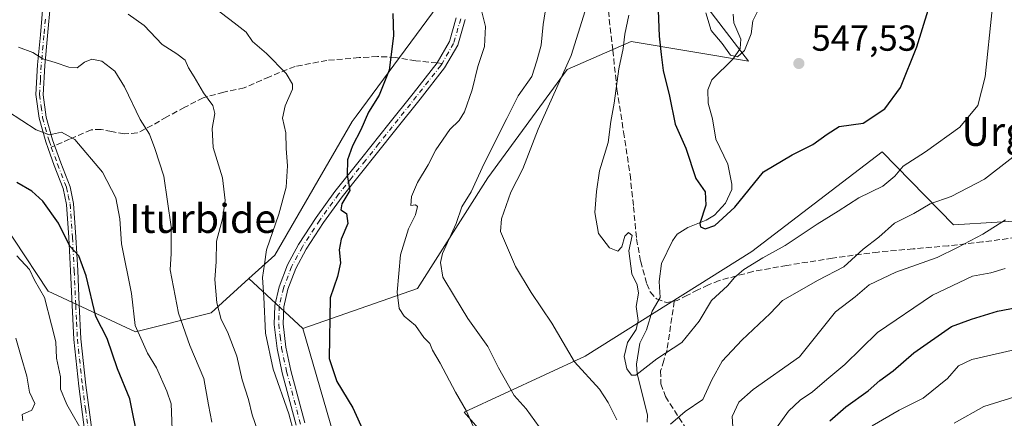
# Model space of a CAD drawing. Units: metres. Extents: x 617366 to 620809, y 4747941 to 4750313.
# Drawn here: x 618929 to 619201, y 4749935 to 4750045 of the extents above; entities that cross this region are included whole.
import ezdxf
from ezdxf.enums import TextEntityAlignment as Align

# ---------------------------------------------------------------- set-up
doc = ezdxf.new("R2010")
doc.units = ezdxf.units.M
doc.header["$MEASUREMENT"] = 0
doc.linetypes.add('DGN Style 3', pattern=[2.307223458686699, 1.648016756204785, -0.6592067024819142])
doc.linetypes.add('DGN Style 4', pattern=[2.6384748266838614, 1.318413404963828, -0.6592067024819142, 0.001648016756204785, -0.6592067024819142])
for name, color, linetype, lineweight in [('Arbolado forestal CxS', 92, 'Continuous', 0), ('Camino Cxs', 7, 'Continuous', 0), ('Camino eje', 30, 'DGN Style 4', 13), ('Corriente natural lineal', 142, 'Continuous', 13), ('Curva de nivel maestra', 30, 'Continuous', 30), ('Curva de nivel normal', 30, 'Continuous', 0), ('Pastizal CxS', 92, 'Continuous', 0), ('Punto de cota en terreno', 7, 'Continuous', 0), ('Rótulo de punto de cota en terreno', 7, 'Continuous', 0), ('Senda', 7, 'DGN Style 3', 0), ('Senda no paivmentada conexión', 7, 'DGN Style 3', 0), ('Suelo desnudo CxS', 253, 'Continuous', 0), ('Texto cartográfico', 7, 'Continuous', 0)]:
    doc.layers.add(name, color=color, linetype=linetype, lineweight=lineweight)
doc.styles.add('Style-Arial', font='txt')

# ---------------------------------------------------------------- blocks, each defined once
blk = doc.blocks.new('*U7')
at = {"layer": 'Arbolado forestal CxS', "color": 92, "linetype": 'Continuous', "lineweight": 0}
blk.add_polyline3d([(619048.9559000004, 4750055.410900001, 570.8842000000004), (619021.7467, 4750018.5875, 575.733699999997), (619020.6333, 4750017.0803, 575.9008000000031), (618999.2893000003, 4749980.071699999, 579.4492000000029), (618992.1023000004, 4749973.559699999, 581.722099999999), (618981.6140999999, 4749964.0569, 586.165399999998), (618960.6879000004, 4749958.8201, 595.6146000000008), (618936.4732999997, 4749970.078299999, 604.6012999999948), (618917.4171000002, 4749998.924500001, 602.4030000000057), (618910.1574999997, 4750009.913699999, 599.2462999999989), (618895.7834999999, 4749975.4979, 610.9903999999951), (618894.1426999997, 4749936.7279, 623.3350000000064), (618895.7435, 4749888.451099999, 638.852899999998), (618902.2899000002, 4749859.907099999, 646.4918000000034), (618919.0220999997, 4749828.2611, 649.7317999999941), (618963.0351, 4749801.263499999, 641.0733999999939), (619006.3914999999, 4749777.439099999, 630.6965999999958), (619027.4918999998, 4749757.2619, 631.2688000000053), (619032.6815, 4749741.415899999, 635.039499999999), (619032.1901000004, 4749720.444900001, 644.949299999993)], dxfattribs=at)
blk = doc.blocks.new('*U10')
at = {"layer": 'Arbolado forestal CxS', "color": 92, "linetype": 'Continuous', "lineweight": 0}
blk.add_polyline3d([(618917.4171000002, 4749998.924500001, 602.4030000000057), (618936.4732999997, 4749970.078299999, 604.6012999999948), (618960.6879000004, 4749958.8201, 595.6146000000008), (618981.6140999999, 4749964.0569, 586.165399999998), (618992.1023000004, 4749973.559699999, 581.722099999999), (619007.0509000003, 4749959.796700001, 577.3484000000026), (619021.3636999996, 4749910.342499999, 578.7682999999961), (619039.4524999997, 4749865.999500001, 583.3484000000026), (619056.8097000001, 4749835.6283, 585.5760000000009), (619078.4316999996, 4749831.976299999, 579.6368999999977), (619102.1546999998, 4749799.7459, 582.8986000000004), (619101.7669000002, 4749763.527100001, 595.4928000000073), (619137.5100999996, 4749738.374700001, 591.0850000000064), (619130.2880999995, 4749772.6317, 585.1879999999946), (619123.0289000003, 4749812.606699999, 579.4700000000012), (619109.4817000004, 4749843.005899999, 575.5458000000071), (619101.6416999997, 4749874.7169, 568.6768000000011), (619076.0005000001, 4749908.837900001, 568.9799000000058), (619051.6731000004, 4749936.6161, 570.1870000000055), (619085.2333000004, 4749952.1117, 559.3071999999956), (619131.4051000001, 4749981.043299999, 553.0476999999955), (619167.4225000005, 4750008.629699999, 551.5902999999962), (619187.2511, 4749988.443499999, 561.8536000000023), (619211.3788999999, 4749989.892300001, 565.7063999999956)], dxfattribs=at)
blk = doc.blocks.new('5PATER')
at = {"layer": 'Suelo desnudo CxS', "linetype": 'Continuous', "lineweight": 0}
h = blk.add_hatch(color=51, dxfattribs=at)
edge = h.paths.add_edge_path()
edge.add_ellipse((0, 0), major_axis=(-0.1095731443231308, -0.1110710700762829), ratio=0.9994222409660322, start_angle=0, end_angle=360)

msp = doc.modelspace()

# ---------------------------------------------------------------- linework, layer by layer
at = {"layer": 'Arbolado forestal CxS', "color": 92, "linetype": 'Continuous', "lineweight": 0, "extrusion": (0.1548068703499851, -0.1425288626639159, 0.9776095111035764), "elevation": -580615.4019615129, "flags": 128}
msp.add_lwpolyline([(3913716.641630073, 2700205.211274201), (3913716.641630073, 2700184.426422443)], dxfattribs=at)
msp.add_lwpolyline([(3913716.641630073, 2700205.211274201), (3913716.641630073, 2700184.426422443)], dxfattribs=at)
at = {"layer": 'Arbolado forestal CxS', "color": 92, "linetype": 'Continuous', "lineweight": 0}
for points in [[(619049.0871000001, 4750221.8803, 533.8436999999976), (619067.5639000004, 4750213.756300001, 533.3417999999947), (619074.7468999998, 4750185.217300001, 537.7195000000065), (619080.6633000001, 4750156.034299999, 542.2646999999997), (619090.9688999997, 4750135.142100001, 543.6652000000031), (619113.8438999997, 4750134.039899999, 539.6346999999951), (619138.5198999997, 4750148.1997, 535.5516999999963), (619145.0015000004, 4750129.186699999, 538.1937000000034), (619147.0329, 4750110.7755, 540.5757000000012), (619159.3054999998, 4750081.002499999, 544.396900000007), (619132.6503, 4750077.630100001, 541.7209000000003), (619113.1029000003, 4750056.519300001, 547.8521999999939), (619130.4093000004, 4750033.772100001, 545.345100000006), (619097.9765, 4750039.252499999, 554.8439000000071), (619080.2443000004, 4750031.4977, 560.6863000000012), (619058.2166999998, 4750001.472899999, 564.929999999993), (619038.7351000002, 4749970.831300001, 567.8432999999932), (619007.0509000003, 4749959.796700001, 577.3484000000026)], [(619113.1029000003, 4750056.519300001, 547.8521999999939), (619130.4093000004, 4750033.772100001, 545.345100000006), (619097.9765, 4750039.252499999, 554.8439000000071), (619080.2443000004, 4750031.4977, 560.6863000000012), (619058.2166999998, 4750001.472899999, 564.929999999993), (619038.7351000002, 4749970.831300001, 567.8432999999932), (619007.0509000003, 4749959.796700001, 577.3484000000026), (618992.1023000004, 4749973.559699999, 581.722099999999), (618999.2893000003, 4749980.071699999, 579.4492000000029), (619020.6333, 4750017.0803, 575.9008000000031), (619021.7467, 4750018.5875, 575.733699999997), (619048.9559000004, 4750055.410900001, 570.8842000000004)], [(619048.9559000004, 4750055.410900001, 570.8842000000004), (619021.7467, 4750018.5875, 575.733699999997), (619020.6333, 4750017.0803, 575.9008000000031), (618999.2893000003, 4749980.071699999, 579.4492000000029), (618992.1023000004, 4749973.559699999, 581.722099999999)], [(619048.9559000004, 4750055.410900001, 570.8842000000004), (619021.7467, 4750018.5875, 575.733699999997), (619020.6333, 4750017.0803, 575.9008000000031), (618999.2893000003, 4749980.071699999, 579.4492000000029), (618992.1023000004, 4749973.559699999, 581.722099999999)], [(618992.1023000004, 4749973.559699999, 581.722099999999), (618981.6140999999, 4749964.0569, 586.165399999998), (618960.6879000004, 4749958.8201, 595.6146000000008), (618936.4732999997, 4749970.078299999, 604.6012999999948), (618917.4171000002, 4749998.924500001, 602.4030000000057), (618910.1574999997, 4750009.913699999, 599.2462999999989), (618895.7834999999, 4749975.4979, 610.9903999999951), (618894.1426999997, 4749936.7279, 623.3350000000064), (618895.7435, 4749888.451099999, 638.852899999998), (618902.2899000002, 4749859.907099999, 646.4918000000034), (618919.0220999997, 4749828.2611, 649.7317999999941), (618963.0351, 4749801.263499999, 641.0733999999939), (619006.3914999999, 4749777.439099999, 630.6965999999958), (619027.4918999998, 4749757.2619, 631.2688000000053), (619032.6815, 4749741.415899999, 635.039499999999), (619032.1901000004, 4749720.444900001, 644.949299999993)], [(619007.0509000003, 4749959.796700001, 577.3484000000026), (619021.3636999996, 4749910.342499999, 578.7682999999961), (619039.4524999997, 4749865.999500001, 583.3484000000026), (619056.8097000001, 4749835.6283, 585.5760000000009), (619078.4316999996, 4749831.976299999, 579.6368999999977), (619102.1546999998, 4749799.7459, 582.8986000000004), (619101.7669000002, 4749763.527100001, 595.4928000000073), (619137.5100999996, 4749738.374700001, 591.0850000000064), (619130.2880999995, 4749772.6317, 585.1879999999946), (619123.0289000003, 4749812.606699999, 579.4700000000012), (619109.4817000004, 4749843.005899999, 575.5458000000071), (619101.6416999997, 4749874.7169, 568.6768000000011), (619076.0005000001, 4749908.837900001, 568.9799000000058), (619051.6731000004, 4749936.6161, 570.1870000000055), (619085.2333000004, 4749952.1117, 559.3071999999956), (619131.4051000001, 4749981.043299999, 553.0476999999955), (619167.4225000005, 4750008.629699999, 551.5902999999962), (619187.2511, 4749988.443499999, 561.8536000000023), (619211.3788999999, 4749989.892300001, 565.7063999999956)]]:
    msp.add_polyline3d(points, dxfattribs=at)
at = {"layer": 'Camino Cxs', "color": 7, "linetype": 'Continuous', "lineweight": 0}
for points in [[(618946.6700999998, 4749930.950099999, 615.5534999999945), (618944.9901000002, 4749943.8301, 612.9863999999943), (618943.6001000004, 4749956.7401, 610.493100000007), (618943.1201, 4749966.2401, 607.6089999999967), (618942.7001, 4749975.7501, 605.7280000000028), (618942.2200999996, 4749984.9801, 604.5166000000027), (618941.5500999996, 4749994.120100001, 601.8062000000064), (618940.6401000004, 4749998.5001, 600.883799999996), (618938.1601, 4750004.9301, 601.3773999999976), (618936.4600999998, 4750009.5601, 600.5930999999982), (618935.7901, 4750011.4001, 600.0185999999958), (618933.9700999996, 4750017.960100001, 598.4627999999939), (618933.1001000004, 4750024.520099999, 596.968599999993), (618933.5701000001, 4750032.780099999, 594.2853000000032), (618934.3201000001, 4750041.030099999, 591.6227000000072), (618935.1401000004, 4750050.0801, 590.357799999998)], [(618946.6700999998, 4749930.950099999, 615.5534999999945), (618944.9901000002, 4749943.8301, 612.9863999999943), (618943.6001000004, 4749956.7401, 610.493100000007), (618943.1201, 4749966.2401, 607.6089999999967), (618942.7001, 4749975.7501, 605.7280000000028), (618942.2200999996, 4749984.9801, 604.5166000000027), (618941.5500999996, 4749994.120100001, 601.8062000000064), (618940.6401000004, 4749998.5001, 600.883799999996), (618938.1601, 4750004.9301, 601.3773999999976), (618936.4600999998, 4750009.5601, 600.5930999999982), (618935.7901, 4750011.4001, 600.0185999999958), (618933.9700999996, 4750017.960100001, 598.4627999999939), (618933.1001000004, 4750024.520099999, 596.968599999993), (618933.5701000001, 4750032.780099999, 594.2853000000032), (618934.3201000001, 4750041.030099999, 591.6227000000072), (618935.1401000004, 4750050.0801, 590.357799999998)], [(618937.1101000002, 4750049.8201, 589.7032999999938), (618936.2801000001, 4750040.770099999, 591.8163000000059), (618935.5301000001, 4750032.540100001, 594.2284999999974), (618935.0900999998, 4750024.5001, 596.8736000000063), (618935.9101, 4750018.280099999, 598.0155999999988), (618937.6700999998, 4750011.950099999, 599.386599999998), (618940.0000999998, 4750005.590100001, 601.3358000000007), (618942.5301000001, 4749999.020099999, 601.0647999999928), (618943.5100999996, 4749994.340100001, 601.8902999999991), (618944.1901000004, 4749985.0601, 604.0831999999937), (618944.6700999998, 4749975.8101, 605.3975999999967), (618945.0900999998, 4749966.3101, 606.9695000000065), (618945.5601000005, 4749956.880100001, 609.8313000000053), (618946.9401000004, 4749944.050100001, 612.4894999999962), (618948.6401000004, 4749931.0701, 614.9602000000014)], [(618937.1101000002, 4750049.8201, 589.7032999999938), (618936.2801000001, 4750040.770099999, 591.8163000000059), (618935.5301000001, 4750032.540100001, 594.2284999999974), (618935.0900999998, 4750024.5001, 596.8736000000063), (618935.9101, 4750018.280099999, 598.0155999999988), (618937.6700999998, 4750011.950099999, 599.386599999998), (618940.0000999998, 4750005.590100001, 601.3358000000007), (618942.5301000001, 4749999.020099999, 601.0647999999928), (618943.5100999996, 4749994.340100001, 601.8902999999991), (618944.1901000004, 4749985.0601, 604.0831999999937), (618944.6700999998, 4749975.8101, 605.3975999999967), (618945.0900999998, 4749966.3101, 606.9695000000065), (618945.5601000005, 4749956.880100001, 609.8313000000053), (618946.9401000004, 4749944.050100001, 612.4894999999962), (618948.6401000004, 4749931.0701, 614.9602000000014)], [(619005.1700999998, 4749932.950099999, 588.7333000000071), (619001.3201000001, 4749947.520099999, 586.241200000004), (618999.9001000002, 4749954.200099999, 583.8803999999947), (618999.0800999999, 4749960.9001, 583.8224000000046), (618999.2701000003, 4749966.120100001, 582.7345000000059), (619000.4901000002, 4749971.3301, 582.6790000000037), (619002.7901, 4749977.370100001, 584.7348000000056), (619005.8101000005, 4749982.9801, 580.5798000000068), (619010.6801000005, 4749990.4901, 581.1165000000037), (619015.9200999998, 4749997.700099999, 582.3825999999972), (619023.3701, 4750007.050100001, 581.8886000000057), (619030.8300999999, 4750016.390100001, 577.9853000000003), (619037.5301000001, 4750024.8101, 577.1837999999989), (619044.2100999998, 4750033.280099999, 574.1303000000044), (619047.6401000004, 4750039.1801, 574.4667000000045), (619049.5201000003, 4750045.7601, 576.1217000000033)], [(619005.1700999998, 4749932.950099999, 588.7333000000071), (619001.3201000001, 4749947.520099999, 586.241200000004), (618999.9001000002, 4749954.200099999, 583.8803999999947), (618999.0800999999, 4749960.9001, 583.8224000000046), (618999.2701000003, 4749966.120100001, 582.7345000000059), (619000.4901000002, 4749971.3301, 582.6790000000037), (619002.7901, 4749977.370100001, 584.7348000000056), (619005.8101000005, 4749982.9801, 580.5798000000068), (619010.6801000005, 4749990.4901, 581.1165000000037), (619015.9200999998, 4749997.700099999, 582.3825999999972), (619023.3701, 4750007.050100001, 581.8886000000057), (619030.8300999999, 4750016.390100001, 577.9853000000003), (619037.5301000001, 4750024.8101, 577.1837999999989), (619044.2100999998, 4750033.280099999, 574.1303000000044), (619047.6401000004, 4750039.1801, 574.4667000000045), (619049.5201000003, 4750045.7601, 576.1217000000033)], [(619051.9501, 4750045.270099999, 574.4100999999937), (619049.9301000005, 4750038.200099999, 573.9989999999962), (619046.2600999996, 4750031.890100001, 573.0268000000069), (619039.4700999996, 4750023.270099999, 575.607600000003), (619032.7701000003, 4750014.850099999, 575.770399999994), (619017.8901000004, 4749996.200099999, 581.8684000000068), (619012.7200999996, 4749989.090100001, 580.138300000006), (619007.9401000004, 4749981.720100001, 579.3733000000066), (619005.0401, 4749976.340100001, 583.1149000000005), (619002.8601000002, 4749970.610099999, 580.9511000000057), (619001.7301000003, 4749965.790100001, 580.6634000000049), (619001.5601000005, 4749961.0101, 582.3850999999995), (619002.3501000004, 4749954.610099999, 582.2439000000013), (619003.7301000003, 4749948.100099999, 584.2399000000005), (619007.5500999996, 4749933.640100001, 585.9360000000015)], [(619051.9501, 4750045.270099999, 574.4100999999937), (619049.9301000005, 4750038.200099999, 573.9989999999962), (619046.2600999996, 4750031.890100001, 573.0268000000069), (619039.4700999996, 4750023.270099999, 575.607600000003), (619032.7701000003, 4750014.850099999, 575.770399999994), (619017.8901000004, 4749996.200099999, 581.8684000000068), (619012.7200999996, 4749989.090100001, 580.138300000006), (619007.9401000004, 4749981.720100001, 579.3733000000066), (619005.0401, 4749976.340100001, 583.1149000000005), (619002.8601000002, 4749970.610099999, 580.9511000000057), (619001.7301000003, 4749965.790100001, 580.6634000000049), (619001.5601000005, 4749961.0101, 582.3850999999995), (619002.3501000004, 4749954.610099999, 582.2439000000013), (619003.7301000003, 4749948.100099999, 584.2399000000005), (619007.5500999996, 4749933.640100001, 585.9360000000015)]]:
    msp.add_polyline3d(points, dxfattribs=at)
at = {"layer": 'Camino eje', "color": 30, "linetype": 'DGN Style 4', "lineweight": 13}
for points in [[(618935.7150999998, 4750045.425100001, 590.5714000000007), (618935.3000999996, 4750040.9001, 591.7155000000057), (618934.5500999996, 4750032.6601, 594.2621000000072), (618934.3151000004, 4750028.530099999, 596.0215999999928), (618934.0950999996, 4750024.5101, 596.9207000000024), (618934.5301000001, 4750021.2301, 597.5338999999949), (618934.9401000004, 4750018.120100001, 598.2314000000042), (618936.7301000003, 4750011.675100001, 599.6570000000065), (618937.3589000005, 4750009.9531, 600.1606000000029)], [(619050.7351000002, 4750045.515100001, 575.2722999999969), (619048.7851, 4750038.690099999, 574.1217999999935), (619045.5592999998, 4750033.142899999, 573.3365999999951)], [(619045.5592999998, 4750033.142899999, 573.3365999999951), (619045.2351000002, 4750032.585100001, 573.3852000000043), (619041.8400999998, 4750028.2751, 574.6656999999977), (619038.5000999998, 4750024.040100001, 576.3656000000046), (619031.8000999996, 4750015.620100001, 576.7274000000034), (619028.0701000001, 4750010.9451, 578.7651999999945), (619024.3400999998, 4750006.2751, 580.466499999995), (619020.6300999997, 4750001.6251, 580.4968999999984), (619016.9051000001, 4749996.950099999, 582.1919999999955), (619011.7001, 4749989.790100001, 580.4248999999982), (619006.8750999998, 4749982.350099999, 579.3831000000064), (619003.9151, 4749976.8551, 583.8418999999994), (619001.6750999996, 4749970.970100001, 581.6361999999936), (619000.5000999998, 4749965.9551, 581.6898999999976), (619000.4051000001, 4749963.345100001, 582.3629999999976), (619000.3201000001, 4749960.9551, 583.1104999999952), (619000.7301000003, 4749957.6051, 584.088499999998), (619001.1250999998, 4749954.405099999, 583.0216999999975), (619002.5251000002, 4749947.8101, 584.4308000000019), (619006.3601000002, 4749933.295100001, 587.3619999999937)], [(618937.3589000005, 4750009.9531, 600.1606000000029), (618939.0800999999, 4750005.2601, 601.3485999999976), (618941.5850999998, 4749998.7601, 600.9799000000058), (618942.0401, 4749996.5701, 601.1147000000057), (618942.5301000001, 4749994.2301, 601.6380999999965), (618943.2050999999, 4749985.020099999, 604.2216999999946), (618943.6851000005, 4749975.780099999, 605.5632999999943), (618944.1051000003, 4749966.2751, 607.2909000000072), (618944.3400999998, 4749961.5601, 608.9697000000015), (618944.5800999999, 4749956.8101, 610.1401999999945), (618945.9650999998, 4749943.940099999, 612.7455999999949), (618946.8051000005, 4749937.5001, 617.5868999999948), (618947.6551000001, 4749931.0101, 614.9829000000027)]]:
    msp.add_polyline3d(points, dxfattribs=at)
at = {"layer": 'Corriente natural lineal', "color": 142, "linetype": 'Continuous', "lineweight": 13}
msp.add_polyline3d([(619102.4160000002, 4749933.795100001, 557.5663999999961), (619102.4499000004, 4749935.9001, 557.0718000000053), (619099.6394999997, 4749947.228700001, 555.4771999999939), (619099.4080999997, 4749949.8652, 555.3359000000055), (619100.3790999996, 4749955.713300001, 554.9526999999945), (619102.2359999996, 4749959.354699999, 554.1518999999971), (619103.7982000001, 4749964.541999999, 553.9900000000052), (619105.9754999997, 4749968.375700001, 553.5997000000061), (619105.6919, 4749972.793, 553.6293000000006), (619106.3636999996, 4749977.7216, 553.4744999999966), (619109.3965999996, 4749984.077199999, 552.7035999999935), (619110.7292, 4749985.8519, 552.2789000000049), (619113.6589000003, 4749987.6864, 551.3206999999966), (619118.7545999996, 4749989.7158, 550.0835999999981), (619120.9981000006, 4749991.1799, 549.8364000000003), (619124.0897000004, 4749994.4222, 549.6527999999962), (619125.7808999997, 4749998.2411, 549.3074000000051), (619125.8547, 4749999.724300001, 549.1073999999935), (619124.7078, 4750005.2314, 548.349000000002), (619121.4190999996, 4750012.1951, 547.5127000000066), (619120.4845000004, 4750017.8411, 547.2820999999967), (619119.2866000002, 4750022.1812, 546.6339000000007), (619119.1920999996, 4750025.8277, 546.0476000000053), (619120.2751000002, 4750028.599500001, 545.5999000000012), (619126.2337999997, 4750034.393800001, 545.0344999999943), (619128.0916999998, 4750037.286800001, 545.0388999999996), (619128.3039999995, 4750039.853700001, 545.084600000002), (619126.3553999999, 4750044.434699999, 544.7103999999963), (619126.1540999999, 4750046.7762, 544.2228000000032)], dxfattribs=at)
at = {"layer": 'Curva de nivel maestra', "color": 30, "linetype": 'Continuous', "lineweight": 30, "flags": 128}
for points, elevation in [([(619105.2000000002, 4750052.720100001), (619105.6900000004, 4750040.690099999), (619106.2699999996, 4750035.610099999), (619106.8499999996, 4750031.190099999), (619108.5800000001, 4750024.050100001), (619110.1500000004, 4750016.360099999), (619113.0499999998, 4750009.6601), (619115.8799999999, 4750001.3201), (619118.4800000006, 4749997.640100001), (619118.6100000005, 4749993.950099999), (619117, 4749988.860099999), (619117.1699999999, 4749987.940099999), (619118.4600000001, 4749987.360099999), (619121.1600000003, 4749988.270099999), (619126.7000000002, 4749993.3201), (619134.5800000001, 4750003.1501), (619142.5599999996, 4750007.8201), (619148.29, 4750010.6801), (619152.2000000002, 4750013.540100001), (619155.5300000003, 4750015.6601), (619162.2000000002, 4750016.620100001), (619168.2000000002, 4750020.5701), (619172.5300000003, 4750026.460100001), (619177.0599999996, 4750037.700099999), (619183.3799999999, 4750058.130100001)], 550), ([(619031.9800000006, 4750046.950099999), (619032.0800000001, 4750040.7501), (619030.9199999999, 4750031.3101), (619028.1799999997, 4750024.3201), (619025.2000000002, 4750019.670100001), (619023.1200000001, 4750014.790100001), (619020.7699999996, 4750010.360099999), (619019.3600000005, 4750006.4301), (619019.29, 4750002.210100001), (619020.04, 4749997.9301), (619017.7999999998, 4749994.3101), (619017.5300000003, 4749992.630100001), (619019.0800000001, 4749991.5601), (619019.4400000004, 4749988.860099999), (619017.6399999997, 4749984.450099999), (619017.1100000005, 4749981.540100001), (619017.4600000001, 4749977.940099999), (619016.5999999996, 4749974.170100001), (619014.5499999998, 4749968.290100001), (619014.2999999998, 4749951.440099999), (619016.4000000004, 4749945.0801), (619020.8499999996, 4749937.7601), (619023.9699999997, 4749930.870100001)], 575), ([(618961.54, 4749928.370100001), (618959.1200000001, 4749940.3301), (618955.7100000001, 4749948.610099999), (618952.8200000003, 4749957.0101), (618949.7100000001, 4749963.050100001), (618947.0199999996, 4749974.360099999), (618944.9600000001, 4749979.9001), (618942.4900000002, 4749982.550100001), (618939.3200000003, 4749988.9001), (618935.0199999996, 4749994.9801), (618931.9900000002, 4749997.8201), (618927.79, 4750000.170100001)], 600), ([(619152.9600000001, 4749934.200099999), (619157.4199999999, 4749938.040100001), (619163.5599999996, 4749942.4801), (619166.8600000005, 4749945.340100001), (619170.5300000003, 4749948.0801), (619176.2000000002, 4749953.020099999), (619186.6600000003, 4749960.280099999), (619192.2000000002, 4749962.380100001), (619199.3600000005, 4749964.5701), (619208.5899999999, 4749966.270099999)], 575)]:
    msp.add_lwpolyline(points, dxfattribs=dict(at, elevation=elevation))
at = {"layer": 'Curva de nivel normal', "color": 30, "linetype": 'Continuous', "lineweight": 0, "flags": 128}
for points, elevation in [([(619074.5199999996, 4750049.730000001), (619073.6200000001, 4750043.949999999), (619072.9800000006, 4750038.199999999), (619071.79, 4750033.869999999), (619070.4800000006, 4750029.539999999), (619066.6399999997, 4750024.199999999), (619063.54, 4750017.869999999), (619057.2000000002, 4750005.4), (619053.5999999996, 4749997.600000001), (619051.0499999998, 4749993.460000001), (619049.4699999997, 4749988.800000001), (619045.6500000004, 4749980.539999999), (619045.1200000001, 4749978.07), (619045.7800000003, 4749974), (619049.0599999996, 4749968.630000001), (619052.6799999997, 4749962.560000001), (619058.2199999997, 4749954.76), (619061.2000000002, 4749948.859999999), (619065.5300000003, 4749941.199999999), (619068.8799999999, 4749937.539999999), (619072.4900000002, 4749932.539999999)], 565), ([(618958.5999999996, 4750046.789999999), (618963.0999999996, 4750043.680000001), (618968.04, 4750038.4), (618972.0899999999, 4750035.850000001), (618974.4199999999, 4750034.01), (618975.3799999999, 4750031.939999999), (618976.9199999999, 4750029.480000001), (618979.4600000001, 4750025.01), (618982.0800000001, 4750021.5), (618982.6699999999, 4750019.27), (618981.8700000001, 4750015.140000001), (618982.2199999997, 4750009.9), (618984.7800000003, 4750001.460000001), (618985.5099999999, 4749995.180000001), (618984.7999999998, 4749990.130000001), (618983.1200000001, 4749983.970000001), (618982.9800000006, 4749978.199999999), (618982.6600000003, 4749973.289999999), (618983.1799999997, 4749966.880000001), (618984.4299999997, 4749962.289999999), (618986.1500000004, 4749958.869999999), (618988.75, 4749952.119999999), (618990.2199999997, 4749945.52), (618991.9199999999, 4749940.119999999), (618993.0099999999, 4749935.9), (618994.4199999999, 4749931.640000001)], 585), ([(618982.5199999996, 4750048.57), (618988.0300000003, 4750044.41), (618991.2999999998, 4750041.76), (618993.0599999996, 4750039.26), (618996.9900000002, 4750035.880000001), (619002.4400000004, 4750030.390000001), (619004.1399999997, 4750027.449999999), (619004.1600000003, 4750026.039999999), (619002.0999999996, 4750021.439999999), (619001.3399999999, 4750017.99), (619002.2800000003, 4750013.939999999), (619002.4000000004, 4750009.609999999), (619002.7400000002, 4750004.800000001), (619002.5499999998, 4750001.84), (619002.4199999999, 4749998.890000001), (619000.3399999999, 4749991.380000001), (618996.9100000003, 4749981.58), (618996.3700000001, 4749977.539999999), (618995.8200000003, 4749973.850000001), (618996.25, 4749968.439999999), (618996.6799999997, 4749958.439999999), (618998.79, 4749948.52), (619003.1799999997, 4749936.140000001), (619004.5499999998, 4749930.970000001)], 580.0000000000001), ([(619056.2599999999, 4750048.880000001), (619057.5999999996, 4750043.4), (619057.3300000001, 4750037.869999999), (619055.4500000002, 4750032.300000001), (619053.9400000004, 4750025.810000001), (619051.7999999998, 4750019.76), (619050.2999999998, 4750017.32), (619047.7300000006, 4750014.869999999), (619043.8099999996, 4750009.210000001), (619041.7199999997, 4750005.100000001), (619038.7599999999, 4750000.220000001), (619037.1100000005, 4749996.350000001), (619036.9299999997, 4749993.800000001), (619038.2599999999, 4749994), (619038.7999999998, 4749993.52), (619038.2300000006, 4749991.220000001), (619036.2699999996, 4749987.34), (619034.0899999999, 4749980.140000001), (619033.1500000004, 4749969.82), (619033.6699999999, 4749965.26), (619035.0499999998, 4749963.220000001), (619038.2000000002, 4749960.58), (619040.5199999996, 4749957.25), (619042.1500000004, 4749955.619999999), (619042.9100000003, 4749953.800000001), (619045.0800000001, 4749950.16), (619049.3200000003, 4749942.130000001), (619052.3399999999, 4749936.850000001), (619054.9699999997, 4749931.039999999)], 570), ([(619085.1600000003, 4750047.75), (619081.2999999998, 4750035.33), (619072.1900000004, 4750014.949999999), (619067.9199999999, 4750003.99), (619064.6399999997, 4749997.470000001), (619062.0700000003, 4749990.119999999), (619061.7599999999, 4749986.66), (619065.8700000001, 4749976.880000001), (619070.2199999997, 4749969.699999999), (619075.9800000006, 4749961.199999999), (619082.2599999999, 4749950.560000001), (619089.1600000003, 4749942.949999999), (619091.5700000003, 4749939.279999999), (619094.0199999996, 4749934.430000001)], 560), ([(619097.3099999996, 4750046.470000001), (619096.1799999997, 4750041.230000001), (619095.7199999997, 4750037.25), (619094.5599999996, 4750031.65), (619093.2599999999, 4750022.119999999), (619092.3499999996, 4750017.07), (619091.6200000001, 4750011.279999999), (619089.1500000004, 4750003.41), (619088.3700000001, 4749997.67), (619087.8700000001, 4749991.850000001), (619088.8899999997, 4749986.060000001), (619091.9000000004, 4749982.08), (619094.2699999996, 4749981.17), (619095.3700000001, 4749982.380000001), (619096.1900000004, 4749985.300000001), (619097.2400000002, 4749986.310000001), (619098.1799999997, 4749985.480000001), (619097.2999999998, 4749981.25), (619098.1699999999, 4749974.869999999), (619099.6399999997, 4749971.869999999), (619100.0199999996, 4749969.539999999), (619099.3399999999, 4749965.810000001), (619099.8799999999, 4749961.960000001), (619099.29, 4749959.480000001), (619096.9199999999, 4749955.869999999), (619096.04, 4749952), (619096.7400000002, 4749948.600000001), (619098.0800000001, 4749946.800000001), (619099.2400000002, 4749946.83), (619105.0599999996, 4749951.34), (619112.0099999999, 4749955.9), (619116.7999999998, 4749961.789999999), (619120.2400000002, 4749967.539999999), (619124.6100000005, 4749971.539999999), (619126.5700000003, 4749973.859999999), (619129.1699999999, 4749976.119999999), (619134.3899999997, 4749979.369999999), (619140.6299999999, 4749982.779999999), (619149.4800000006, 4749988.65), (619155.2400000002, 4749992.199999999), (619160.9600000001, 4749995.980000001), (619167.6399999997, 4749999.17), (619170.9699999997, 4750001.9), (619173.3099999996, 4750004.74), (619179.4800000006, 4750008.67), (619188.9800000006, 4750015.539999999), (619193.9400000004, 4750021.539999999), (619195.9800000006, 4750029.439999999), (619197.9299999997, 4750048.039999999)], 555), ([(619118.6299999999, 4750047.199999999), (619120.0700000003, 4750042.279999999), (619123.1699999999, 4750038.640000001), (619125.4199999999, 4750035.430000001), (619127.4400000004, 4750035), (619129.3300000001, 4750036.699999999), (619131.1799999997, 4750041.359999999), (619131.6799999997, 4750044.91), (619132.8300000001, 4750047.32)], 545), ([(618928.2599999999, 4750037.67), (618932.2300000006, 4750036.189999999), (618935.0499999998, 4750034.460000001), (618938.4299999997, 4750033.430000001), (618942.1600000003, 4750032.08), (618944.5300000003, 4750031.960000001), (618946.5300000003, 4750033.529999999), (618948.5999999996, 4750034.34), (618951.3099999996, 4750033.76), (618954.9600000001, 4750030.970000001), (618957.6399999997, 4750026.66), (618961.9800000006, 4750017.67), (618964.5800000001, 4750013.550000001), (618966, 4750009.550000001), (618968.5, 4750001.91), (618970.5599999996, 4749987.91), (618970.5899999999, 4749980.52), (618970.2300000006, 4749976), (618972.54, 4749963.980000001), (618975.6799999997, 4749955.02), (618979.6200000001, 4749945.960000001), (618980.8600000005, 4749938.609999999), (618981.8399999999, 4749933.83)], 589.9999999999999), ([(618925.1900000004, 4750019.930000001), (618933.2000000002, 4750014.779999999), (618936.8600000005, 4750013.369999999), (618940.2000000002, 4750014.109999999), (618943.9100000003, 4750012.060000001), (618951.5499999998, 4750003.08), (618955.1900000004, 4749995.930000001), (618956.2999999998, 4749990.16), (618956.8099999996, 4749983.180000001), (618959.5899999999, 4749969.439999999), (618960.6100000005, 4749960.58), (618962.4699999997, 4749956.210000001), (618963.9600000001, 4749952.960000001), (618966.5300000003, 4749948.869999999), (618969.3700000001, 4749942.380000001), (618970.5199999996, 4749938.859999999), (618970.8300000001, 4749931.84)], 595), ([(619108.8700000001, 4749933.24), (619112.8600000005, 4749936.810000001), (619117.7999999998, 4749940.130000001), (619120.2699999996, 4749945.57), (619123.1299999999, 4749950.75), (619128.6399999997, 4749956.49), (619136.4000000004, 4749963.869999999), (619139.8700000001, 4749967.480000001), (619149.7000000002, 4749973.140000001), (619156.8600000005, 4749976.850000001), (619162.2000000002, 4749981.76), (619166.5300000003, 4749985.050000001), (619170.8600000005, 4749988.9), (619176.2000000002, 4749991.59), (619180.79, 4749994.289999999), (619186.5700000003, 4749996.310000001), (619195.8200000003, 4750001.140000001), (619209.04, 4750011.369999999)], 560), ([(619126.3300000001, 4749929.66), (619125.9400000004, 4749935.369999999), (619127.7999999998, 4749939.32), (619131.7300000006, 4749942.91), (619144.5300000003, 4749951.869999999), (619154.5300000003, 4749964.33), (619159.9800000006, 4749968.52), (619163.8600000005, 4749971.880000001), (619171.2000000002, 4749975.380000001), (619182.7000000002, 4749979.42), (619188.3200000003, 4749982.199999999), (619195.3099999996, 4749985.869999999), (619201.6600000003, 4749989.82)], 565), ([(618927.7699999996, 4749979.890000001), (618931.2999999998, 4749976.109999999), (618932.7199999997, 4749973.180000001), (618935.4699999997, 4749968.32), (618937.4400000004, 4749960.800000001), (618938.5700000003, 4749956.08), (618938.7999999998, 4749951.52), (618939.8600000005, 4749946.369999999), (618939.9400000004, 4749942.99), (618941.6900000004, 4749938.699999999), (618946.75, 4749929.890000001)], 605), ([(619136.9699999997, 4749930.619999999), (619141.5199999996, 4749936.890000001), (619144.7300000006, 4749939.960000001), (619148.2000000002, 4749942.230000001), (619152.1399999997, 4749945.67), (619157.1100000005, 4749949.789999999), (619166.2000000002, 4749958.66), (619181.3899999997, 4749969.02), (619192.5, 4749974.230000001), (619197.5300000003, 4749975.17), (619201.5700000003, 4749976.4)], 570), ([(618927.5599999996, 4749957.100000001), (618929, 4749951.869999999), (618930.6200000001, 4749946.52), (618931.3399999999, 4749942.09), (618932.8300000001, 4749938.980000001), (618931.9900000002, 4749937.15), (618929.2999999998, 4749935.91), (618929.4900000002, 4749934.24)], 610), ([(619164.7199999997, 4749932.779999999), (619172.2000000002, 4749937.16), (619178.8600000005, 4749940.439999999), (619185.5599999996, 4749945.92), (619188.6399999997, 4749949.460000001), (619192.2699999996, 4749951.180000001), (619204.04, 4749953.859999999)], 580.0000000000001), ([(619187.3600000005, 4749933.550000001), (619195.6600000003, 4749938.16), (619207.2000000002, 4749941.800000001)], 585)]:
    msp.add_lwpolyline(points, dxfattribs=dict(at, elevation=elevation))
at = {"layer": 'Pastizal CxS', "color": 92, "linetype": 'Continuous', "lineweight": 0}
for points in [[(619049.0871000001, 4750221.8803, 533.8436999999976), (619067.5639000004, 4750213.756300001, 533.3417999999947), (619074.7468999998, 4750185.217300001, 537.7195000000065), (619080.6633000001, 4750156.034299999, 542.2646999999997), (619090.9688999997, 4750135.142100001, 543.6652000000031), (619113.8438999997, 4750134.039899999, 539.6346999999951), (619138.5198999997, 4750148.1997, 535.5516999999963), (619145.0015000004, 4750129.186699999, 538.1937000000034), (619147.0329, 4750110.7755, 540.5757000000012), (619159.3054999998, 4750081.002499999, 544.396900000007), (619132.6503, 4750077.630100001, 541.7209000000003), (619113.1029000003, 4750056.519300001, 547.8521999999939), (619130.4093000004, 4750033.772100001, 545.345100000006), (619097.9765, 4750039.252499999, 554.8439000000071), (619080.2443000004, 4750031.4977, 560.6863000000012), (619058.2166999998, 4750001.472899999, 564.929999999993), (619038.7351000002, 4749970.831300001, 567.8432999999932), (619007.0509000003, 4749959.796700001, 577.3484000000026)], [(619021.3636999996, 4749910.342499999, 578.7682999999961), (619007.0509000003, 4749959.796700001, 577.3484000000026), (619038.7351000002, 4749970.831300001, 567.8432999999932), (619058.2166999998, 4750001.472899999, 564.929999999993), (619080.2443000004, 4750031.4977, 560.6863000000012), (619097.9765, 4750039.252499999, 554.8439000000071), (619130.4093000004, 4750033.772100001, 545.345100000006), (619113.1029000003, 4750056.519300001, 547.8521999999939)], [(619007.0509000003, 4749959.796700001, 577.3484000000026), (619021.3636999996, 4749910.342499999, 578.7682999999961), (619039.4524999997, 4749865.999500001, 583.3484000000026), (619056.8097000001, 4749835.6283, 585.5760000000009), (619078.4316999996, 4749831.976299999, 579.6368999999977), (619102.1546999998, 4749799.7459, 582.8986000000004), (619101.7669000002, 4749763.527100001, 595.4928000000073), (619137.5100999996, 4749738.374700001, 591.0850000000064), (619130.2880999995, 4749772.6317, 585.1879999999946), (619123.0289000003, 4749812.606699999, 579.4700000000012), (619109.4817000004, 4749843.005899999, 575.5458000000071), (619101.6416999997, 4749874.7169, 568.6768000000011), (619076.0005000001, 4749908.837900001, 568.9799000000058), (619051.6731000004, 4749936.6161, 570.1870000000055), (619085.2333000004, 4749952.1117, 559.3071999999956), (619131.4051000001, 4749981.043299999, 553.0476999999955), (619167.4225000005, 4750008.629699999, 551.5902999999962), (619187.2511, 4749988.443499999, 561.8536000000023), (619211.3788999999, 4749989.892300001, 565.7063999999956)], [(619211.3788999999, 4749989.892300001, 565.7063999999956), (619187.2511, 4749988.443499999, 561.8536000000023), (619167.4225000005, 4750008.629699999, 551.5902999999962), (619131.4051000001, 4749981.043299999, 553.0476999999955), (619085.2333000004, 4749952.1117, 559.3071999999956), (619051.6731000004, 4749936.6161, 570.1870000000055), (619076.0005000001, 4749908.837900001, 568.9799000000058)]]:
    msp.add_polyline3d(points, dxfattribs=at)
at = {"layer": 'Senda', "color": 7, "linetype": 'DGN Style 3', "lineweight": 0}
for points in [[(619091.6300999997, 4750047.6801, 563.0915999999997), (619092.8701, 4750036.8301, 567.2560999999987), (619094.0000999998, 4750025.9901, 560.2375999999931), (619095.8400999998, 4750014.1801, 556.3380000000034), (619097.6501000002, 4750002.370100001, 555.4946999999956), (619098.5900999998, 4749993.4801, 558.0834999999934), (619099.4401000004, 4749984.5801, 558.3959000000032), (619100.5800999999, 4749978.3301, 556.5699000000022), (619102.2500999998, 4749972.1601, 556.1239999999962), (619103.2200999996, 4749969.870100001, 556.4775999999983), (619104.9401000004, 4749967.940099999, 555.8184000000037), (619107.7801000001, 4749966.920100001, 554.3715999999986), (619109.8800999997, 4749967.340100001, 556.335699999996)], [(619044.2100999998, 4750033.280099999, 574.1303000000044), (619038.3101000005, 4750033.880100001, 576.2633999999962), (619032.6901000004, 4750034.8201, 579.067200000005), (619027.6700999998, 4750035.0701, 582.0981000000029), (619022.6401000004, 4750034.7501, 583.0985999999976), (619013.6801000005, 4750033.970100001, 585.3701000000001), (619004.8501000004, 4750032.3201, 587.398000000001), (618997.7500999998, 4750029.460100001, 585.595100000006), (618990.7701000003, 4750026.370100001, 584.7407999999997), (618985.0900999998, 4750025.210100001, 586.6763999999966), (618979.4401000004, 4750023.620100001, 588.5862000000052), (618974.2901, 4750021.0001, 589.912599999996), (618969.3300999999, 4750018.370100001, 593.4562000000005), (618965.3601000002, 4750016.040100001, 595.2755000000034), (618961.1300999997, 4750013.890100001, 595.970100000006), (618957.6300999997, 4750013.6801, 595.3796000000002), (618954.0900999998, 4750014.270099999, 596.4689999999973), (618951.1801000005, 4750014.860099999, 596.9631999999983), (618948.4001000002, 4750014.790100001, 597.4242999999988), (618942.4301000005, 4750012.170100001, 600.3288999999932), (618938.2577000001, 4750010.346100001, 600.0861000000004)], [(619275.9901000002, 4750001.1601, 584.034599999999), (619269.7401000002, 4750000.3201, 582.5651000000071), (619260.5100999996, 4749997.8101, 581.8649000000005), (619251.3701, 4749995.200099999, 579.7051000000065), (619240.2701000003, 4749992.2301, 580.1331000000064), (619229.0401, 4749989.380100001, 579.8013999999966), (619216.8701, 4749986.870100001, 575.4192000000039), (619204.6501000002, 4749984.960100001, 576.7431999999973), (619195.2100999998, 4749983.720100001, 573.411500000002), (619185.7701000003, 4749982.6601, 569.2069999999949), (619176.0401, 4749981.800100001, 568.7032000000036), (619166.3201000001, 4749980.9301, 567.4833000000071), (619153.6901000004, 4749979.2601, 565.6719000000012), (619141.0401, 4749977.220100001, 562.2326999999932), (619131.6300999997, 4749975.530099999, 562.232799999998), (619122.3501000004, 4749973.0601, 564.3965000000027), (619119.3300999999, 4749971.8201, 565.3932000000059), (619116.4001000002, 4749970.4301, 564.319399999993), (619113.5100999996, 4749968.970100001, 561.351800000004), (619110.6401000004, 4749967.4901, 557.1288000000059), (619109.8800999997, 4749967.340100001, 556.335699999996)], [(619109.8800999997, 4749967.340100001, 556.335699999996), (619107.8800999997, 4749953.860099999, 556.502800000002), (619106.9901000002, 4749950.9301, 557.1394), (619106.0900999998, 4749948.030099999, 558.2128999999986), (619106.1801000005, 4749944.460100001, 561.3806999999942), (619107.4401000004, 4749940.9301, 564.379700000005), (619114.8601000002, 4749929.350099999, 570.8074999999953), (619119.8101000005, 4749921.850099999, 570.1744000000035), (619124.7801000001, 4749914.370100001, 575.915599999993), (619130.3800999997, 4749906.700099999, 578.4621000000043), (619135.8501000004, 4749898.950099999, 583.3684000000068), (619136.8101000005, 4749896.5701, 584.2880000000005), (619138.1801000005, 4749893.200099999, 584.9578000000038), (619139.9501, 4749887.2301, 587.6604999999981), (619142.3300999999, 4749881.0701, 588.7681000000011), (619145.0701000001, 4749874.950099999, 588.3390000000073), (619147.8701, 4749870.110099999, 587.9284999999945), (619148.6001000004, 4749868.860099999, 587.1257999999943), (619152.4901000002, 4749862.9801, 583.9651000000014), (619154.0100999996, 4749860.9301, 584.7771000000066)]]:
    msp.add_polyline3d(points, dxfattribs=at)
at = {"layer": 'Senda no paivmentada conexión', "color": 7, "linetype": 'DGN Style 3', "lineweight": 0, "extrusion": (0.5025172356700214, -0.0511009225718403, 0.8630556897250995), "elevation": 68844.80877898773, "flags": 128}
msp.add_lwpolyline([(4788290.036598974, -116496.8221177149), (4788290.036598974, -116495.2507730138)], dxfattribs=at)
at = {"layer": 'Senda no paivmentada conexión', "color": 7, "linetype": 'DGN Style 3', "lineweight": 0, "extrusion": (0.06938479541278483, 0.03033847876576596, 0.9971285407968751), "elevation": 187651.355383229, "flags": 128}
msp.add_lwpolyline([(4104193.846115375, -2462937.89148988), (4104193.846115376, -2462936.907700934)], dxfattribs=at)

# ---------------------------------------------------------------- block references
at = {"layer": 'Arbolado forestal CxS', "color": 92, "linetype": 'Continuous', "lineweight": 0}
for name in ['*U10', '*U7']:
    msp.add_blockref(name, (0, 0), dxfattribs=at)
at = {"layer": 'Punto de cota en terreno', "color": 7, "linetype": 'Continuous', "lineweight": 0, "xscale": 10, "yscale": 10, "zscale": 10}
msp.add_blockref('5PATER', (619144.3899999997, 4750033.130000001, 547.529999999999), dxfattribs=at)

# ---------------------------------------------------------------- texts
at = {"layer": 'Rótulo de punto de cota en terreno', "color": 7, "linetype": 'Continuous', "lineweight": 0, "style": 'Style-Arial'}
msp.add_text('547,53', height=7.000000000000002, dxfattribs=at).set_placement((619147.9177999999, 4750036.6578))
at = {"layer": 'Texto cartográfico', "color": 7, "linetype": 'Continuous', "lineweight": 0, "style": 'Style-Arial'}
for s, p in [('Urgazi', (619205.7194914637, 4750014.33015)), ('Iturbide', (618979.2732475608, 4749990.220150001))]:
    msp.add_text(s, height=8, dxfattribs=at).set_placement(p, align=Align.MIDDLE_CENTER)

doc.saveas('drawing.dxf')
